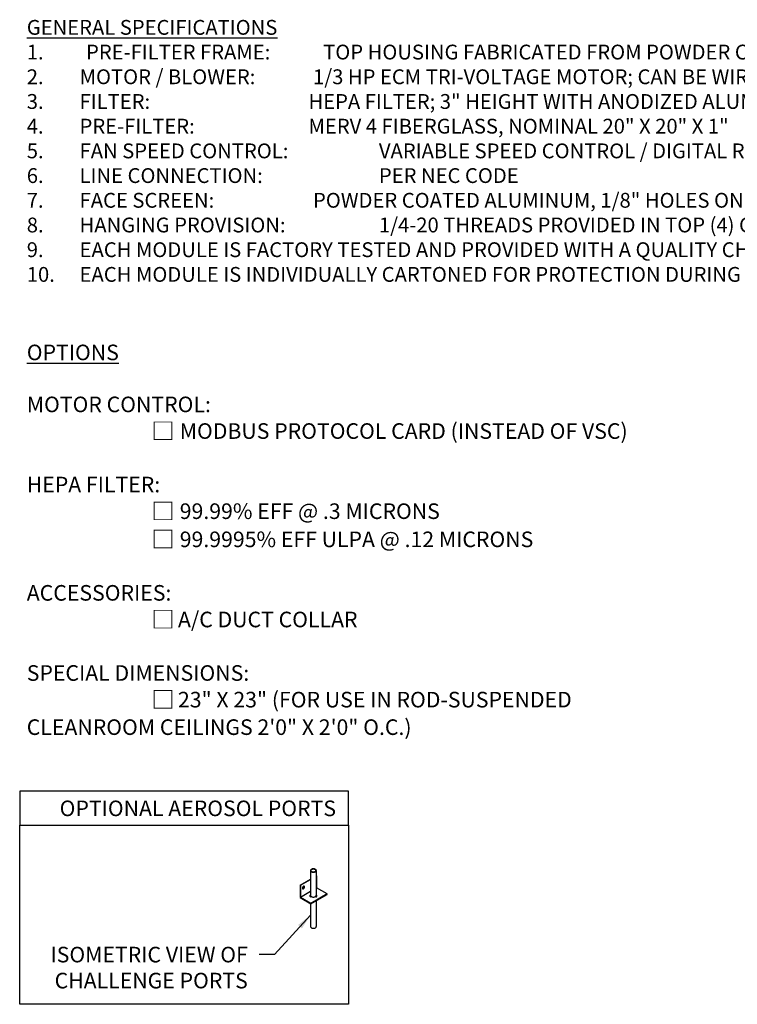
# Model space of a CAD drawing. Extents: x 71 to 225, y 47 to 128.
# Drawn here: x 71 to 128, y 49 to 128 of the extents above; entities that cross this region are included whole.
import ezdxf

# ---------------------------------------------------------------- set-up
doc = ezdxf.new("R2010")
doc.units = 0
doc.header["$LTSCALE"] = 0.5
doc.header["$MEASUREMENT"] = 0
doc.layers.add('DETAIL', color=1, linetype='CONTINUOUS')
doc.layers.add('DIM', color=1, linetype='CONTINUOUS')
doc.styles.add('STD', font='arial.ttf')
doc.dimstyles.new('F-DIM10$7', dxfattribs={"dimscale": 10, "dimtxt": 0.125, "dimasz": 0.125, "dimexe": 0.14, "dimexo": 0.07, "dimgap": 0.09, "dimtad": 0, "dimtih": 1, "dimtoh": 1, "dimdec": 6, "dimzin": 3, "dimdsep": 46, "dimlunit": 5, "dimtxsty": 'STD', "dimcen": 0, "dimclrd": 256, "dimclre": 3, "dimclrt": 256, "dimadec": 0, "dimazin": 0, "dimtfac": 1, "dimtdec": 6, "dimtofl": 0, "dimtmove": 0, "dimatfit": 3, "dimfxl": 1, "dimfrac": 2, "dimtolj": 1, "dimtzin": 0, "dimarcsym": 1})

msp = doc.modelspace()

# ---------------------------------------------------------------- hatches: boundary and pattern name
at = {"layer": 'DETAIL'}
h = msp.add_hatch(color=256, dxfattribs=at)
h.dxf.hatch_style = 1
edge = h.paths.add_edge_path()
edge.add_line((94.54072, 58.08278), (94.54072, 58.04794))
edge.add_arc((94.46207, 58.034), 0.07988, 0, 10.0461722, ccw=False)
edge.add_arc((94.46207, 58.034), 0.07988, -35.6571298, 0, ccw=False)
edge.add_arc((94.3901, 58.08563), 0.16845, 300, 324.3428702, ccw=False)
edge.add_arc((94.52099, 58.00501), 0.08023, 234.433266, 435.7640294)
edge = h.paths.add_edge_path()
edge.add_arc((94.16009, 58.034), 0.07988, 169.9538278, 180, ccw=False)
edge.add_line((94.08144, 58.04794), (94.08144, 58.0967))
edge.add_arc((94.10412, 58.01378), 0.08597, 105.2974405, 300.5626173)
edge.add_arc((94.23206, 58.08563), 0.16845, 215.6571298, 240, ccw=False)
edge.add_arc((94.16009, 58.034), 0.07988, 180, 215.6571298, ccw=False)

# ---------------------------------------------------------------- linework, layer by layer
for p, q in [((94.08144, 60.03471), (94.08144, 58.02007)), ((94.54072, 60.03471), (94.54072, 58.02007)), ((93.23981, 58.867), (94.08144, 59.35292)), ((93.27055, 58.84925), (94.08144, 59.31742)), ((94.53884, 59.617), (94.56959, 59.59925)), ((94.54072, 59.58259), (94.56959, 59.59925)), ((94.56959, 59.59925), (94.56959, 58.63475)), ((93.23981, 58.867), (93.23981, 57.867)), ((93.23981, 58.867), (93.27055, 58.84925)), ((93.27055, 58.84925), (93.27055, 57.88475)), ((94.56959, 58.63475), (94.54072, 58.61809)), ((95.40487, 58.1525), (94.56959, 58.63475)), ((93.23981, 57.867), (94.10583, 57.367)), ((94.08144, 58.35292), (93.27055, 57.88475)), ((94.10583, 57.4025), (93.27055, 57.88475)), ((95.40487, 58.1525), (94.10583, 57.4025)), ((94.10583, 57.367), (95.40487, 58.117)), ((95.40487, 58.117), (95.40487, 58.1525)), ((94.08144, 57.38109), (94.08144, 55.53471)), ((94.10583, 57.367), (94.10583, 57.4025)), ((94.54072, 57.61809), (94.54072, 55.53471))]:
    msp.add_line(p, q, dxfattribs=at)
for points in [[(94.31108, 60.16729, 0.05875187), (94.21887, 60.15642, 0.07234108), (94.1487, 60.12846, 0.10661705), (94.09634, 60.08103, 0.15685122), (94.08144, 60.03471, 0.15685122), (94.09634, 59.98839, 0.10661705), (94.1487, 59.94096, 0.07234108), (94.21887, 59.913, 0.05875187), (94.31108, 59.90213, 0.05875187), (94.40329, 59.913, 0.07234108), (94.47346, 59.94096, 0.10661705), (94.52582, 59.98839, 0.15685122), (94.54072, 60.03471, 0.15685122), (94.52582, 60.08103, 0.10661705), (94.47346, 60.12846, 0.07234108), (94.40329, 60.15642, 0.05875187)], [(94.31108, 60.13946, 0.05875187), (94.22535, 60.12935, 0.07234108), (94.16262, 60.10435, 0.10661705), (94.11895, 60.0648, 0.15685122), (94.10927, 60.03471, 0.15685122), (94.11895, 60.00462, 0.10661705), (94.16262, 59.96506, 0.07234108), (94.22535, 59.94007, 0.05875187), (94.31108, 59.92996, 0.05875187), (94.39681, 59.94007, 0.07234108), (94.45954, 59.96506, 0.10661705), (94.50321, 60.00462, 0.15685122), (94.51289, 60.03471, 0.15685122), (94.50321, 60.0648, 0.10661705), (94.45954, 60.10435, 0.07234108), (94.39681, 60.12935, 0.05875187)], [(93.45297, 58.70893, 0.05875187), (93.4335, 58.66367, 0.07234108), (93.42773, 58.624, 0.10661705), (93.43564, 58.58735, 0.15685122), (93.45297, 58.56822, 0.15685122), (93.47821, 58.56277, 0.10661705), (93.5139, 58.57425, 0.07234108), (93.54537, 58.59908, 0.05875187), (93.57483, 58.63857, 0.05875187), (93.5943, 58.68383, 0.07234108), (93.60007, 58.7235, 0.10661705), (93.59217, 58.76015, 0.15685122), (93.57483, 58.77929, 0.15685122), (93.5496, 58.78473, 0.10661705), (93.5139, 58.77325, 0.07234108), (93.48243, 58.74842, 0.05875187)]]:
    msp.add_lwpolyline(points, format="xyb", close=True, dxfattribs=at)
for points in [[(93.43956, 58.58049, 0.04698874), (93.44747, 58.58052, 0.10661705), (93.48316, 58.592, 0.07234108), (93.51463, 58.61683, 0.05875187), (93.54409, 58.65632, 0.05875187), (93.56356, 58.70158, 0.07234108), (93.56933, 58.74125, 0.10661705), (93.56142, 58.7779, 0.04698874), (93.5575, 58.78477)], [(94.08144, 58.04794, 0.04386279), (94.08022, 58.034, 0.15685122), (94.09519, 57.98744, 0.10661705), (94.14783, 57.93975, 0.07234108), (94.21838, 57.91164, 0.05875187), (94.31108, 57.90071, 0.05875187), (94.40378, 57.91164, 0.07234108), (94.47433, 57.93975, 0.10661705), (94.52697, 57.98744, 0.15685122), (94.54194, 58.034, 0.04386279), (94.54072, 58.04794, 0.10661705)], [(94.08144, 55.53471, 0.15685122), (94.09634, 55.48839, 0.10661705), (94.1487, 55.44096, 0.07234108), (94.21887, 55.413, 0.05875187), (94.31108, 55.40213, 0.05875187), (94.40329, 55.413, 0.07234108), (94.47346, 55.44096, 0.10661705), (94.52582, 55.48839, 0.15685122), (94.54072, 55.53471)]]:
    msp.add_lwpolyline(points, format="xyb", dxfattribs=at)
for centre, radius, start, end in [((94.10412, 58.01378), 0.08597, 105.2974405, 300.5626173), ((94.52099, 58.00501), 0.08023, 234.433266, 75.7640294)]:
    msp.add_arc(centre, radius, start, end, dxfattribs=at)
at = {"layer": 'DIM'}
for points in [[(70.76931, 63.68314), (97.12706, 63.68314), (97.12706, 66.39753), (70.76931, 66.39753)], [(70.76931, 63.68314), (97.12706, 63.68314), (97.12706, 49.30916), (70.76931, 49.30916)]]:
    msp.add_lwpolyline(points, close=True, dxfattribs=at)

# ---------------------------------------------------------------- texts
at = {"layer": 'DIM', "attachment_point": 1, "style": 'STD'}
for s, insert, char_height, width in [('\\A1;{\\fArial|b1|i0|c0|p34;\\LGENERAL SPECIFICATIONS\\P\\pi-3.564,l3.564,t3.564,23.76;}1.^IPRE-FILTER FRAME:^ITOP HOUSING FABRICATED FROM POWDER COATED GALVANIZED STEEL. SIDES AND ENDS ARE EXTRUDED ALUMINUM.\\P\\pt3.564,19.008,23.76;2.^IMOTOR / BLOWER:^I^I1/3 HP ECM TRI-VOLTAGE MOTOR; CAN BE WIRED FOR 115/240/277 VAC / 10" FORWARD CURVE CENTRIFUGAL BLOWER\\P\\pt3.564,14.256,19.008,23.76;3.^IFILTER:^I^I^IHEPA FILTER; 3" HEIGHT WITH ANODIZED ALUMINUM FRAME; GEL CHANNEL FOR HOUSING / FILTER SEAL\\P4.^IPRE-FILTER:^I^I^IMERV 4 FIBERGLASS, NOMINAL 20" X 20" X 1"\\P\\pt3.564,23.76;5.^IFAN SPEED CONTROL:^IVARIABLE SPEED CONTROL / DIGITAL READOUT - RPM / FLOW INDEX\\P6.^ILINE CONNECTION:^IPER NEC CODE\\P\\pt3.564,19.008,23.76;7.^IFACE SCREEN:^I^IPOWDER COATED ALUMINUM, 1/8" HOLES ON 3/16" STG CENTERS\\P\\pt3.564,23.76;8.^IHANGING PROVISION:^I1/4-20 THREADS PROVIDED IN TOP (4) CORNERS FOR SUSPENSION WITH THREADED ROD OR EYE BOLTS WITH CHAIN.\\P\\pt3.564;9.^IEACH MODULE IS FACTORY TESTED AND PROVIDED WITH A QUALITY CHECK FORM.\\P10.^IEACH MODULE IS INDIVIDUALLY CARTONED FOR PROTECTION DURING SHIPPING.', (71.33665, 128.22113), 1.188, 125.8551346), ('\\A1;{\\fArial|b1|i0|c0|p34;\\LOPTIONS\\P\\l\\PMOTOR CONTROL:\\P}^I^I^I{\\A0;\\H1.08333x;□ \\A1;\\H0.92308x;MODBUS PROTOCOL CARD (INSTEAD OF VSC)\\fArial|b1|i0|c0|p34;\\P\\PHEPA FILTER:\\P\\fArial|b0|i0|c0|p34;^I^I^I\\A0;\\H1.08333x;□ \\A1;\\H0.92308x;99.99% EFF @ .3 MICRONS\\P^I^I^I\\A0;\\H1.08333x;□ \\A1;\\H0.92308x;99.9995% EFF ULPA @ .12 MICRONS\\fArial|b1|i0|c0|p34;\\P\\PACCESSORIES:\\fArial|b0|i0|c0|p34;\\H0.99999x;\\P^I^I^I\\A0;\\H1.08333x;□\\fMS Shell Dlg 2|b0|i0|c0|p0;\\H0.65385x; \\A1;\\fArial|b0|i0|c0|p34;\\H1.41176x;A/C DUCT COLLAR\\fArial|b1|i0|c0|p34;\\P\\PSPECIAL DIMENSIONS:\\P\\fArial|b0|i0|c0|p34;^I^I^I\\A0;\\H1.08333x;□\\fMS Shell Dlg 2|b0|i0|c0|p0;\\H0.65385x; \\A1;\\fArial|b0|i0|c0|p34;\\H1.41176x;23" X 23" (FOR USE IN ROD-SUSPENDED ^I^I^I^I    CLEANROOM CEILINGS 2\'0" X 2\'0" O.C.) \\fArial|b1|i0|c0|p34; }', (71.33665, 102.19383), 1.25, 58.4203147)]:
    msp.add_mtext(s, dxfattribs=dict(at, insert=insert, char_height=char_height, width=width))
at = {"layer": 'DIM', "char_height": 1.25, "attachment_point": 3, "style": 'STD'}
for s, insert in [('\\A1;OPTIONAL AEROSOL PORTS', (96.12472, 65.64308)), ('\\A1;ISOMETRIC VIEW OF\\PCHALLENGE PORTS', (89.05313, 53.91904))]:
    msp.add_mtext(s, dxfattribs=dict(at, insert=insert))

# ---------------------------------------------------------------- leaders
at = {"layer": 'DIM', "annotation_type": 0, "has_hookline": 1, "hookline_direction": 1, "text_width": 17.31668}
msp.add_leader([(94.08144, 56.4579), (91.20313, 53.29404), (89.95313, 53.29404)], dimstyle='F-DIM10$7', override={"dimgap": 0.09, "dimtad": 0}, dxfattribs=at)

doc.saveas('drawing.dxf')
